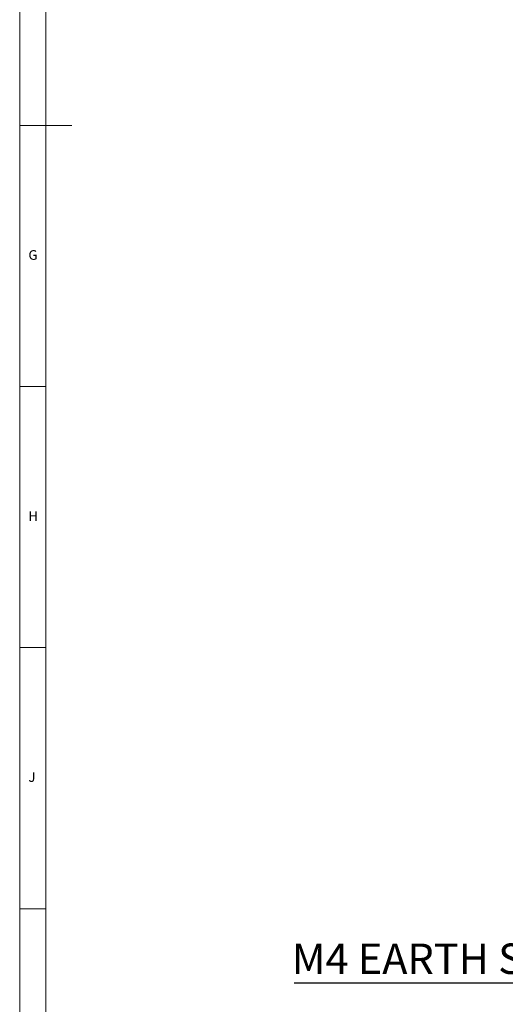
# Model space of a CAD drawing. Units: millimetres. Extents: x 5 to 836, y 5 to 589.
# Drawn here: x 5 to 98, y 129 to 317 of the extents above; entities that cross this region are included whole.
import ezdxf

# ---------------------------------------------------------------- set-up
doc = ezdxf.new("R2010")
doc.units = ezdxf.units.MM
doc.layers.add('BORDER', color=179, linetype='Continuous')
doc.styles.add('SLDTEXTSTYLE0', font='ARIAL.TTF', dxfattribs={"width": 0.948})
doc.styles.add('SLDTEXTSTYLE1', font='GOTHIC.TTF', dxfattribs={"width": 0.913})

# ---------------------------------------------------------------- blocks, each defined once
blk = doc.blocks.new('SW_NOTE_0_1')
at = {"layer": 'BORDER', "color": 0}
blk.add_line((-62.6, 0), (0, 0), dxfattribs=at)
at = {"layer": 'BORDER', "color": 0, "insert": (-63.06, 7.51), "char_height": 5.8208, "attachment_point": 1, "style": 'SLDTEXTSTYLE0'}
blk.add_mtext('M4 EARTH STUD', dxfattribs=at)

msp = doc.modelspace()

# ---------------------------------------------------------------- linework, layer by layer
at = {"color": 7, "linetype": 'Continuous', "lineweight": 18}
for p, q in [((5, 589), (5, 5)), ((10, 584), (10, 10)), ((5, 297), (15, 297)), ((10, 247), (5, 247)), ((5, 197), (10, 197)), ((10, 147), (5, 147))]:
    msp.add_line(p, q, dxfattribs=at)

# ---------------------------------------------------------------- block references
at = {"layer": 'BORDER', "color": 7}
msp.add_blockref('SW_NOTE_0_1', (120.145, 132.809), dxfattribs=at)

# ---------------------------------------------------------------- texts
at = {"color": 7, "linetype": 'Continuous', "lineweight": 0, "char_height": 1.852, "attachment_point": 1, "style": 'SLDTEXTSTYLE1'}
for s, insert in [('G', (6.667, 273.146)), ('H', (6.667, 223.146)), ('J', (6.667, 173.146))]:
    msp.add_mtext(s, dxfattribs=dict(at, insert=insert))

doc.saveas('drawing.dxf')
